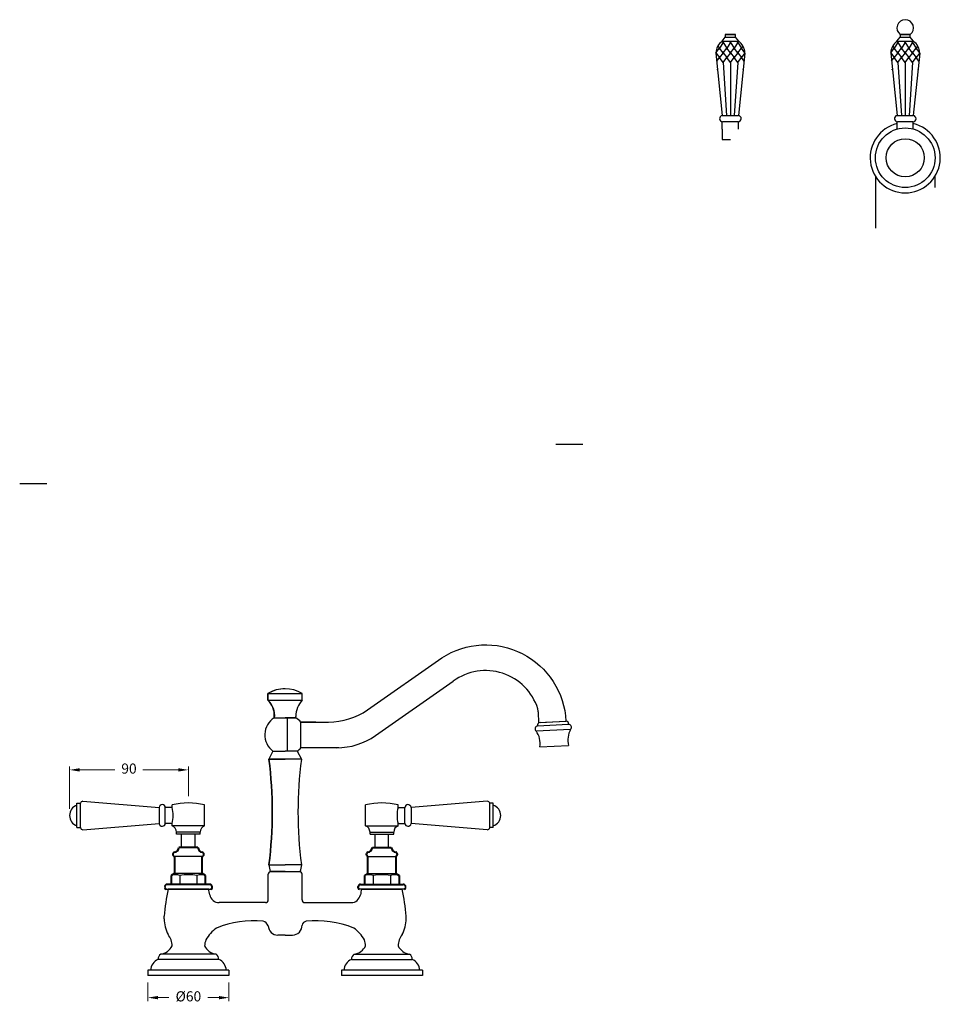
# Model space of a CAD drawing. Units: millimetres. Extents: x 554 to 5657, y -3397 to 625.
# Drawn here: x 2243 to 2923, y -1635 to -906 of the extents above; entities that cross this region are included whole.
import ezdxf

# ---------------------------------------------------------------- set-up
doc = ezdxf.new("R2010")
doc.units = ezdxf.units.MM
doc.layers.add('OUTLINE', color=70, linetype='Continuous', lineweight=40)
doc.styles.get("Standard").update_dxf_attribs({"font": 'arial.ttf'})
doc.dimstyles.new('200', dxfattribs={"dimtxt": 5, "dimasz": 5, "dimexe": 1.25, "dimexo": 5, "dimgap": 1, "dimtad": 0, "dimtih": 1, "dimtoh": 1, "dimtxsty": 'Standard', "dimcen": 0, "dimclrd": 256, "dimclre": 256, "dimadec": 0, "dimazin": 0, "dimtfac": 1, "dimtmove": 0, "dimatfit": 3, "dimfxl": 1, "dimlwd": 9, "dimlwe": 9, "dimarcsym": 0})

# ---------------------------------------------------------------- blocks, each defined once
blk = doc.blocks.new('*D44')
at = {"lineweight": 9, "transparency": 16777216}
for p, q in [((2337.51, -1618.43), (2337.51, -1632.2)), ((2397.51, -1618.43), (2397.51, -1632.2)), ((2345.01, -1629.7), (2353.07, -1629.7)), ((2390.01, -1629.7), (2381.95, -1629.7))]:
    blk.add_line(p, q, dxfattribs=at)
at = {"transparency": 16777216}
for points in [[(2345.01, -1628.45), (2345.01, -1630.95), (2337.51, -1629.7)], [(2390.01, -1628.45), (2390.01, -1630.95), (2397.51, -1629.7)]]:
    blk.add_solid(points, dxfattribs=at)
at = {"layer": 'Defpoints', "color": 0, "transparency": 16777216}
for p in [(2337.51, -1613.43), (2397.51, -1613.43), (2397.51, -1629.7)]:
    blk.add_point(p, dxfattribs=at)
at = {"color": 0, "transparency": 16777216, "insert": (2367.51, -1629.7), "char_height": 7.5, "attachment_point": 5}
blk.add_mtext('%%C60', dxfattribs=at)
blk = doc.blocks.new('*D45')
at = {"lineweight": 15, "transparency": 16777216}
for p, q in [((2279.63, -1489.98), (2279.63, -1458.77)), ((2367.51, -1480.73), (2367.51, -1458.77))]:
    blk.add_line(p, q, dxfattribs=at)
at = {"lineweight": 9, "transparency": 16777216}
for p, q in [((2287.13, -1461.27), (2313.21, -1461.27)), ((2360.01, -1461.27), (2333.93, -1461.27))]:
    blk.add_line(p, q, dxfattribs=at)
at = {"transparency": 16777216}
for points in [[(2287.13, -1460.02), (2287.13, -1462.52), (2279.63, -1461.27)], [(2360.01, -1460.02), (2360.01, -1462.52), (2367.51, -1461.27)]]:
    blk.add_solid(points, dxfattribs=at)
at = {"layer": 'Defpoints', "color": 0, "transparency": 16777216}
for p in [(2279.63, -1461.27), (2367.51, -1485.73), (2279.63, -1494.98)]:
    blk.add_point(p, dxfattribs=at)
at = {"color": 0, "transparency": 16777216, "insert": (2323.57, -1461.27), "char_height": 7.5, "attachment_point": 5}
blk.add_mtext('90', dxfattribs=at)

msp = doc.modelspace()

# ---------------------------------------------------------------- linework, layer by layer
for p, q in [((2764.38999, -917.43836), (2771.91131, -917.43836)), ((2762.75357, -923.39391), (2760.05503, -927.51639)), ((2762.02143, -922.43836), (2764.38999, -919.43836)), ((2762.75357, -923.39391), (2762.02143, -922.43836)), ((2762.02143, -922.43836), (2774.27986, -922.43836)), ((2762.75357, -923.39391), (2763.49446, -922.42692)), ((2762.75357, -923.39391), (2765.45211, -927.51639)), ((2764.38999, -919.43836), (2771.91131, -919.43836)), ((2768.15065, -923.39391), (2765.45211, -927.51639)), ((2768.15065, -923.39391), (2767.41852, -922.43836)), ((2768.15065, -923.39391), (2768.88278, -922.43836)), ((2768.15065, -923.39391), (2770.84919, -927.51639)), ((2773.54773, -923.39391), (2770.84919, -927.51639)), ((2774.27986, -922.43835), (2771.91131, -919.43836)), ((2773.54773, -923.39391), (2772.8156, -922.43836)), ((2773.54773, -923.39391), (2774.27986, -922.43835)), ((2773.54773, -923.39391), (2776.24627, -927.51639)), ((2757.40016, -931.16582), (2762.15065, -977.44735)), ((2757.40388, -931.1003), (2760.05503, -934.56048)), ((2757.41283, -930.96489), (2760.05503, -927.51639)), ((2758.97655, -926.1088), (2760.05503, -927.51639)), ((2762.75357, -931.03844), (2760.05503, -927.51639)), ((2762.75357, -931.03844), (2760.05503, -934.56048)), ((2762.75357, -931.03844), (2765.45211, -927.51639)), ((2762.75357, -931.03844), (2765.45211, -934.56048)), ((2768.15065, -931.03844), (2765.45211, -927.51639)), ((2768.15065, -931.03844), (2765.45211, -934.56048)), ((2768.15065, -931.03844), (2770.84919, -927.51639)), ((2768.15065, -931.03844), (2770.84919, -934.56048)), ((2773.54773, -931.03844), (2770.84919, -927.51639)), ((2773.54773, -931.03844), (2770.84919, -934.56048)), ((2773.54773, -931.03844), (2776.24627, -927.51639)), ((2773.54773, -931.03844), (2776.24627, -934.56048)), ((2778.90115, -931.16617), (2774.15065, -977.44077)), ((2777.32475, -926.1088), (2776.24627, -927.51639)), ((2778.88846, -930.96489), (2776.24627, -927.51639)), ((2778.89741, -931.1003), (2776.24627, -934.56048)), ((2758.03887, -937.1919), (2760.05503, -934.56048)), ((2762.75357, -938.08253), (2760.05503, -934.56048)), ((2762.75357, -938.08253), (2765.45211, -934.56048)), ((2762.75357, -938.08253), (2765.31054, -977.44562)), ((2768.15065, -938.08253), (2765.45211, -934.56048)), ((2768.15065, -938.08253), (2770.84919, -934.56048)), ((2768.15065, -938.08253), (2768.15065, -977.44406)), ((2768.15065, -938.08253), (2768.15065, -977.44406)), ((2773.54773, -938.08253), (2770.84919, -934.56048)), ((2773.54774, -938.08253), (2770.99077, -977.44562)), ((2773.54773, -938.08253), (2776.24627, -934.56048)), ((2778.26239, -937.19185), (2776.24627, -934.56048)), ((2758.65065, -943.63242), (2758.65065, -943.34869)), ((2758.65065, -943.63242), (2758.65065, -943.34869)), ((2777.65065, -943.63242), (2777.65065, -943.34726)), ((2762.15065, -977.44735), (2774.15065, -977.44077)), ((2762.15065, -977.44735), (2774.15065, -977.44077)), ((2762.15065, -987.40627), (2762.15065, -981.93342)), ((2762.15065, -986.32612), (2762.15065, -981.93342)), ((2773.90065, -981.93342), (2762.40065, -981.93342)), ((2773.90065, -981.93342), (2762.40065, -981.93342)), ((2774.15065, -987.40627), (2774.15065, -981.93342)), ((2774.15065, -986.32612), (2774.15065, -981.93342)), ((2762.15065, -987.40627), (2762.15065, -995.13817)), ((2762.15065, -995.13817), (2768.15065, -995.13817)), ((2639.0749, -1220.40604), (2649.0749, -1220.40604)), ((2639.0749, -1220.40604), (2650.0749, -1220.40604)), ((2639.0749, -1220.40604), (2653.0749, -1220.40604)), ((2639.0749, -1220.40604), (2659.0749, -1220.40604)), ((2242.79685, -1249.42562), (2252.79685, -1249.42562)), ((2242.79685, -1249.42562), (2253.79685, -1249.42562)), ((2242.79685, -1249.42562), (2256.79685, -1249.42562)), ((2242.79685, -1249.42562), (2262.79685, -1249.42562)), ((2426.31546, -1404.73869), (2451.71546, -1404.73869)), ((2426.31546, -1409.73869), (2426.31546, -1404.73869)), ((2451.71546, -1409.73869), (2451.71546, -1404.73869)), ((2426.31546, -1409.73869), (2451.71546, -1409.73869)), ((2431.01546, -1422.73869), (2431.01546, -1421.73869)), ((2431.01546, -1422.73869), (2447.01546, -1422.73869)), ((2447.01546, -1422.73869), (2439.01546, -1422.73869)), ((2440.4757, -1422.73869), (2440.4757, -1447.42727)), ((2447.01546, -1422.73869), (2447.01546, -1421.73869)), ((2447.01546, -1422.73869), (2447.01546, -1421.73869)), ((2430.01546, -1447.42727), (2427.01546, -1453.42727)), ((2430.01546, -1447.42727), (2439.01546, -1447.42727)), ((2448.01546, -1447.42727), (2439.01546, -1447.42727)), ((2448.01546, -1447.42727), (2451.01546, -1453.42727)), ((2448.01546, -1447.42727), (2451.01546, -1453.42727)), ((2427.01546, -1453.42727), (2439.01546, -1453.42727)), ((2451.01546, -1453.42727), (2427.01546, -1453.42727)), ((2451.01546, -1453.42727), (2439.01546, -1453.42727)), ((2427.00912, -1531.37904), (2439.00912, -1531.37904)), ((2427.00912, -1531.37904), (2428.00168, -1536.42819)), ((2451.00912, -1531.37904), (2439.00912, -1531.37904)), ((2451.00912, -1531.37904), (2450.01656, -1536.42819)), ((2426.50912, -1557.42819), (2426.50912, -1538.42819)), ((2439.00912, -1536.42819), (2428.00168, -1536.42819)), ((2429.49626, -1536.42832), (2448.52198, -1536.42807)), ((2429.50912, -1536.42819), (2448.50912, -1536.42819)), ((2429.50912, -1536.42819), (2448.50912, -1536.42819)), ((2439.00912, -1536.42819), (2450.01656, -1536.42819)), ((2451.50912, -1557.42819), (2451.50912, -1538.42819)), ((2382.50912, -1549.42819), (2352.50912, -1549.42819)), ((2382.50912, -1549.42819), (2352.50912, -1549.42819)), ((2352.50912, -1549.42819), (2367.50912, -1549.42819)), ((2495.50912, -1549.42819), (2525.50912, -1549.42819)), ((2495.50912, -1549.42819), (2525.50912, -1549.42819)), ((2525.50912, -1549.42819), (2510.50912, -1549.42819)), ((2424.50912, -1559.42819), (2390.23149, -1559.42819)), ((2424.50912, -1559.42819), (2390.23149, -1559.42819)), ((2453.50912, -1559.42819), (2487.78675, -1559.42819)), ((2349.50912, -1571.42411), (2349.50912, -1569.42819)), ((2528.50912, -1571.42411), (2528.50912, -1569.42819)), ((2439.00912, -1583.42819), (2433.50912, -1583.42819)), ((2439.00912, -1583.42819), (2444.50912, -1583.42819)), ((2390.00912, -1601.42819), (2345.00912, -1601.42819)), ((2388.00912, -1597.42819), (2347.00912, -1597.42819)), ((2488.00912, -1601.42819), (2533.00912, -1601.42819)), ((2490.00912, -1597.42819), (2531.00912, -1597.42819)), ((2397.50912, -1609.42819), (2337.50912, -1609.42819)), ((2337.50912, -1609.42819), (2337.50912, -1613.42819)), ((2397.50912, -1613.42819), (2337.50912, -1613.42819)), ((2373.50912, -1613.42819), (2361.50912, -1613.42819)), ((2397.50912, -1609.42819), (2397.50912, -1613.42819)), ((2540.50912, -1609.42819), (2480.58017, -1609.42819)), ((2480.58017, -1609.42819), (2480.58017, -1613.42819)), ((2540.50912, -1613.42819), (2480.58017, -1613.42819)), ((2540.50912, -1613.42819), (2480.58017, -1613.42819)), ((2516.50912, -1613.42819), (2504.50912, -1613.42819)), ((2540.50912, -1609.42819), (2540.50912, -1613.42819))]:
    msp.add_line(p, q)
at = {"color": 7}
for p, q in [((2893.62669, -917.43836), (2901.148, -917.43836)), ((2891.99026, -923.39391), (2889.29172, -927.51639)), ((2891.25813, -922.43836), (2893.62669, -919.43836)), ((2891.99026, -923.39391), (2891.25813, -922.43836)), ((2891.25813, -922.43836), (2903.51656, -922.43836)), ((2891.99026, -923.39391), (2892.73115, -922.42692)), ((2891.99026, -923.39391), (2894.6888, -927.51639)), ((2893.62669, -919.43836), (2901.148, -919.43836)), ((2897.38734, -923.39391), (2894.6888, -927.51639)), ((2897.38734, -923.39391), (2896.65521, -922.43836)), ((2897.38734, -923.39391), (2898.11947, -922.43836)), ((2897.38734, -923.39391), (2900.08588, -927.51639)), ((2902.78442, -923.39391), (2900.08588, -927.51639)), ((2903.51655, -922.43835), (2901.148, -919.43836)), ((2902.78442, -923.39391), (2902.05229, -922.43836)), ((2902.78442, -923.39391), (2903.51655, -922.43835)), ((2902.78442, -923.39391), (2905.48296, -927.51639)), ((2886.63686, -931.16582), (2891.38735, -977.44735)), ((2886.64057, -931.1003), (2889.29172, -934.56048)), ((2886.64953, -930.96489), (2889.29172, -927.51639)), ((2888.21324, -926.1088), (2889.29172, -927.51639)), ((2891.99026, -931.03844), (2889.29172, -927.51639)), ((2891.99026, -931.03844), (2889.29172, -934.56048)), ((2891.99026, -931.03844), (2894.6888, -927.51639)), ((2891.99026, -931.03844), (2894.6888, -934.56048)), ((2897.38734, -931.03844), (2894.6888, -927.51639)), ((2897.38734, -931.03844), (2894.6888, -934.56048)), ((2897.38734, -931.03844), (2900.08588, -927.51639)), ((2897.38734, -931.03844), (2900.08588, -934.56048)), ((2902.78442, -931.03844), (2900.08588, -927.51639)), ((2902.78442, -931.03844), (2900.08588, -934.56048)), ((2902.78442, -931.03844), (2905.48296, -927.51639)), ((2902.78442, -931.03844), (2905.48296, -934.56048)), ((2908.13784, -931.16617), (2903.38735, -977.44077)), ((2906.56144, -926.1088), (2905.48296, -927.51639)), ((2908.12516, -930.96489), (2905.48296, -927.51639)), ((2908.13411, -931.1003), (2905.48296, -934.56048)), ((2887.27556, -937.1919), (2889.29172, -934.56048)), ((2891.99026, -938.08253), (2889.29172, -934.56048)), ((2891.99026, -938.08253), (2894.6888, -934.56048)), ((2891.99026, -938.08253), (2894.54723, -977.44562)), ((2897.38734, -938.08253), (2894.6888, -934.56048)), ((2897.38734, -938.08253), (2900.08588, -934.56048)), ((2897.38734, -938.08253), (2897.38735, -977.44406)), ((2897.38734, -938.08253), (2897.38735, -977.44406)), ((2902.78442, -938.08253), (2900.08588, -934.56048)), ((2902.78443, -938.08253), (2900.22746, -977.44562)), ((2902.78442, -938.08253), (2905.48296, -934.56048)), ((2907.49908, -937.19185), (2905.48296, -934.56048)), ((2887.88735, -943.63242), (2887.88735, -943.34869)), ((2887.88735, -943.63242), (2887.88735, -943.34869)), ((2906.88735, -943.63242), (2906.88735, -943.34726)), ((2891.38735, -977.44735), (2903.38735, -977.44077)), ((2891.38735, -977.44735), (2903.38735, -977.44077)), ((2891.38735, -987.40627), (2891.38735, -981.93342)), ((2891.38735, -986.32612), (2891.38735, -981.93342)), ((2903.13735, -981.93342), (2891.63735, -981.93342)), ((2903.13735, -981.93342), (2891.63735, -981.93342)), ((2903.38735, -987.40627), (2903.38735, -981.93342)), ((2903.38735, -986.32612), (2903.38735, -981.93342)), ((2875.38735, -1022.35181), (2875.38735, -1060.63242)), ((2919.38735, -1022.35181), (2919.38735, -1030.63242)), ((2505.85532, -1435.88487), (2563.33485, -1395.66501)), ((2626.63166, -1426.29522), (2626.23938, -1418.81001)), ((2450.62365, -1444.92727), (2450.62365, -1425.92727)), ((2461.70976, -1425.92727), (2450.62365, -1425.92727)), ((2450.62365, -1444.92727), (2450.62365, -1425.92727)), ((2626.63166, -1426.29522), (2646.526, -1425.2526)), ((2627.4737, -1426.25109), (2646.61907, -1425.24772)), ((2624.57451, -1432.51284), (2650.06384, -1431.177)), ((2648.57962, -1427.69883), (2625.68703, -1428.89858)), ((2477.1765, -1444.92727), (2450.62365, -1444.92727)), ((2478.77567, -1444.92727), (2450.62365, -1444.92727)), ((2627.35642, -1444.28193), (2648.52737, -1443.17241)), ((2289.56837, -1484.47819), (2345.94689, -1488.97819)), ((2588.44987, -1484.47819), (2532.07135, -1488.97819)), ((2285.13188, -1503.97819), (2285.13188, -1485.97819)), ((2285.13188, -1485.97819), (2287.63188, -1485.97819)), ((2287.63188, -1503.97819), (2287.63188, -1485.97819)), ((2345.94689, -1488.97819), (2345.94031, -1500.97819)), ((2355.50912, -1488.97819), (2350.43295, -1488.97819)), ((2350.43295, -1500.72819), (2350.43295, -1489.22819)), ((2355.50912, -1488.97819), (2355.50912, -1487.22819)), ((2379.50912, -1502.72819), (2379.50912, -1487.22819)), ((2498.50912, -1502.72819), (2498.50912, -1487.22819)), ((2522.50912, -1488.97819), (2522.50912, -1487.22819)), ((2522.50912, -1488.97819), (2527.58529, -1488.97819)), ((2527.58529, -1500.72819), (2527.58529, -1489.22819)), ((2532.07135, -1488.97819), (2532.07793, -1500.97819)), ((2590.38636, -1503.97819), (2590.38636, -1485.97819)), ((2592.88636, -1485.97819), (2590.38636, -1485.97819)), ((2592.88636, -1503.97819), (2592.88636, -1485.97819)), ((2285.13188, -1503.97819), (2287.63188, -1503.97819)), ((2289.56837, -1505.47819), (2345.94031, -1500.97819)), ((2355.50912, -1500.97819), (2350.43295, -1500.97819)), ((2355.50912, -1502.72819), (2355.50912, -1500.97819)), ((2379.50912, -1502.72819), (2355.50912, -1502.72819)), ((2498.50912, -1502.72819), (2522.50912, -1502.72819)), ((2522.50912, -1500.97819), (2527.58529, -1500.97819)), ((2522.50912, -1502.72819), (2522.50912, -1500.97819)), ((2588.44987, -1505.47819), (2532.07793, -1500.97819)), ((2592.88636, -1503.97819), (2590.38636, -1503.97819)), ((2358.75912, -1508.72819), (2358.75912, -1507.22819)), ((2376.25912, -1507.22819), (2358.75912, -1507.22819)), ((2376.25912, -1508.72819), (2358.75912, -1508.72819)), ((2362.50912, -1518.72819), (2362.50912, -1508.72819)), ((2372.50912, -1508.72819), (2362.50912, -1508.72819)), ((2372.50912, -1518.72819), (2372.50912, -1508.72819)), ((2376.25912, -1508.72819), (2376.25912, -1507.22819)), ((2501.75912, -1508.72819), (2501.75912, -1507.22819)), ((2501.75912, -1507.22819), (2519.25912, -1507.22819)), ((2501.75912, -1508.72819), (2519.25912, -1508.72819)), ((2505.50912, -1518.72819), (2505.50912, -1508.72819)), ((2505.50912, -1508.72819), (2515.50912, -1508.72819)), ((2515.50912, -1518.72819), (2515.50912, -1508.72819)), ((2519.25912, -1508.72819), (2519.25912, -1507.22819)), ((2377.75912, -1525.22819), (2357.25912, -1525.22819)), ((2500.25912, -1525.22819), (2520.75912, -1525.22819)), ((2377.75912, -1537.9282), (2357.25912, -1537.9282)), ((2361.15912, -1539.3427), (2361.15912, -1545.92819)), ((2373.85912, -1539.3427), (2373.85912, -1545.92819)), ((2428.50912, -1536.42819), (2449.50912, -1536.42819)), ((2500.25912, -1537.9282), (2520.75912, -1537.9282)), ((2504.15912, -1539.3427), (2504.15912, -1545.92819)), ((2516.85912, -1539.3427), (2516.85912, -1545.92819)), ((2350.00912, -1547.62819), (2350.00912, -1548.42819)), ((2528.00912, -1547.62819), (2528.00912, -1548.42819))]:
    msp.add_line(p, q, dxfattribs=at)
at = {"color": 7, "linetype": 'Continuous'}
for p, q in [((2428.00912, -1536.42819), (2450.00912, -1536.42819)), ((2428.00912, -1536.42819), (2450.00912, -1536.42819)), ((2351.00912, -1549.42819), (2384.00912, -1549.42819)), ((2527.00912, -1549.42819), (2494.00912, -1549.42819))]:
    msp.add_line(p, q, dxfattribs=at)
msp.add_lwpolyline([(2764.38999, -917.43836), (2764.38999, -919.43836), (2771.91131, -919.43836), (2771.91131, -917.43836)], close=True)
at = {"color": 7}
msp.add_lwpolyline([(2893.62669, -917.43836), (2893.62669, -919.43836), (2901.148, -919.43836), (2901.148, -917.43836)], close=True, dxfattribs=at)
for points in [[(2758.62555, -943.63242), (2758.62555, -943.1041)], [(2887.86224, -943.63242), (2887.86224, -943.1041)]]:
    msp.add_lwpolyline(points)
msp.add_lwpolyline([(2450.62365, -1425.92727), (2471.18582, -1425.92727, 0.153914721), (2499.86464, -1416.88487), (2554.86486, -1378.37331, -0.577829075), (2646.61907, -1425.24772)], format="xyb", dxfattribs=at)
msp.add_lwpolyline([(2439.01546, -1401.27262, 0.134008981), (2426.31546, -1404.73869), (2426.31546, -1409.73869, -0.221695356), (2431.01546, -1422.73869, 0.525626125), (2430.01546, -1447.42727), (2427.01546, -1453.42727, -0.064649944), (2427.01546, -1531.37904), (2428.00168, -1536.42819), (2439.00912, -1536.42819)], format="xyb")
for radius in [22.04294, 14.10574]:
    msp.add_circle((2897.38735, -1008.6169), radius)
for centre, radius, start, end in [((2897.38734, -912.6287), 6.12921, 307.84754262, 232.15244394), ((2898.20371, -931.70334), 11.57934, 126.85741734, 177.33933339), ((2896.57098, -931.70333), 11.57933, 2.658884, 53.14262249), ((2891.63735, -979.68342), 2.25, 96.37937021, 270), ((2891.63735, -979.68342), 2.25, 96.37937021, 270), ((2903.13402, -979.67995), 2.25347, 270.08460959, 83.54534453), ((2903.13402, -979.67995), 2.25347, 270.08460959, 83.54534453), ((2587.23292, -1428.25377), 40.41219, 17.53938769, 126.25343311), ((2605.58464, -1420.97413), 20.7678, 5.98140008, 13.64441853), ((2627.57838, -1428.24835), 2, 93, 198.97277), ((2646.63067, -1427.24986), 2, 347.02723, 93), ((2625.75374, -1430.89747), 2, 91.91141795, 233.87033727), ((2611.54931, -1441.805), 16, 351.09431021, 35.50401243), ((2663.98898, -1439.05675), 16, 150.49598757, 194.90568979), ((2648.72222, -1429.69374), 2, 312.12966273, 94.08858205), ((2477.1765, -1394.92727), 50, 270, 305), ((2289.56837, -1486.47819), 2, 90, 165.52248781), ((2588.44987, -1486.47819), 2, 14.47751219, 90), ((2287.63188, -1494.97819), 8, 108.20995686, 251.79004314), ((2348.18295, -1489.22819), 2.25, 0, 173.62062979), ((2367.50912, -1534.47819), 48.75, 75.7499673, 104.2500327), ((2332.27122, -1494.97819), 24, 345.52248781, 14.47751219), ((2510.50912, -1534.47819), 48.75, 75.7499673, 104.2500327), ((2545.74702, -1494.97819), 24, 165.52248781, 194.47751219), ((2529.83529, -1489.22819), 2.25, 6.37937021, 180), ((2590.38636, -1494.97819), 8, 288.20995686, 71.79004314), ((2289.56837, -1503.47819), 2, 194.47751219, 270), ((2348.17949, -1500.72487), 2.25347, 186.45465547, 359.91539041), ((2353.76254, -1507.41322), 5, 2.12073327, 69.55457264), ((2381.2557, -1507.41322), 5, 110.44542736, 177.87926673), ((2496.76254, -1507.41322), 5, 2.12073327, 69.55457264), ((2524.2557, -1507.41322), 5, 110.44542736, 177.87926673), ((2529.83875, -1500.72487), 2.25347, 180.08460959, 353.54534453), ((2588.44987, -1503.47819), 2, 270, 345.52248781), ((2357.98412, -1549.17333), 10.33062, 72.10108362, 107.89891638), ((2367.50912, -1579.4152), 40.5725, 80.99562091, 99.00437909), ((2377.03412, -1549.17333), 10.33062, 72.10108362, 107.89891638), ((2428.50912, -1538.42819), 2, 90, 180), ((2449.50912, -1538.42819), 2, 0, 90), ((2500.98412, -1549.17333), 10.33062, 72.10108362, 107.89891638), ((2510.50912, -1579.4152), 40.5725, 80.99562091, 99.00437909), ((2520.03412, -1549.17333), 10.33062, 72.10108362, 107.89891638), ((2424.50912, -1557.42819), 2, 270, 0), ((2453.50912, -1557.42819), 2, 180, 270), ((2419.66784, -1580.14565), 7.73317, 27.77480741, 66.68219512), ((2455.80734, -1577.39711), 4.49305, 107.54467045, 163.0655206)]:
    msp.add_arc(centre, radius, start, end, dxfattribs=at)
for centre, radius, start, end in [((2768.96702, -931.70334), 11.57934, 126.85741734, 177.33933339), ((2767.33429, -931.70333), 11.57933, 2.658884, 53.14262249), ((2762.40065, -979.68342), 2.25, 96.37937021, 270), ((2773.89733, -979.67995), 2.25347, 270.08460959, 83.54534453), ((2773.89733, -979.67995), 2.25347, 270.08460959, 83.54534453), ((2897.38735, -1008.6169), 25.93546, 103.37618446, 76.62381554), ((2439.01546, -1426.27262), 25, 59.46929766, 120.53070234), ((2415.02904, -1421.07962), 16, 357.63921583, 45.13802983), ((2463.00188, -1421.07962), 16, 134.86197017, 182.36078417), ((2439.01546, -1435.42727), 15, 122.23095264, 233.13010235), ((2439.01546, -1435.42727), 15, 39.29648024, 57.76904736), ((2439.01546, -1435.42727), 15, 306.86989765, 320.70351976), ((2127.21474, -1492.37877), 302.32052, 352.58801254, 7.40266495), ((2750.80985, -1492.42755), 302.32052, 172.58801254, 187.40266495), ((2525.1687, -1585.55213), 176.39804, 168.18299896, 174.75546982), ((2209.84954, -1585.55213), 176.39804, 10.40542492, 11.81700104), ((2668.1687, -1585.55213), 176.39804, 168.18299896, 169.59457508), ((2352.84954, -1585.55213), 176.39804, 5.24453018, 11.81700104), ((2390.23149, -1552.42819), 7, 190.40542492, 270), ((2487.78675, -1552.42819), 7, 270, 349.59457508), ((2377.81855, -1570.42615), 28.32702, 182.01894567, 206.46046333), ((2500.19969, -1570.42615), 28.32702, 333.53953667, 357.98105433), ((2406.5159, -1602.50609), 30.4012, 126.91671133, 149.32411514), ((2416.73713, -1650.80826), 77.99465, 85.59405678, 111.4184486), ((2433.50912, -1576.42819), 7, 180.93161971, 270), ((2444.50373, -1576.41519), 7.013, 270.04400085, 2.67093044), ((2461.28111, -1650.80826), 77.99465, 68.5815514, 95.0224993), ((2471.50234, -1602.50609), 30.4012, 30.67588486, 53.08328867), ((2341.1232, -1591.91912), 14.39429, 1.9544857, 38.0455143), ((2393.89504, -1591.91912), 14.39429, 160, 178.0455143), ((2484.1232, -1591.91912), 14.39429, 1.9544857, 20), ((2536.89504, -1591.91912), 14.39429, 141.9544857, 178.0455143), ((2345.9063, -1586.84504), 10.64046, 275.94903476, 334.48615118), ((2389.11194, -1586.84504), 10.64046, 205.51384882, 264.05096524), ((2488.9063, -1586.84504), 10.64046, 275.94903476, 334.48615118), ((2532.11194, -1586.84504), 10.64046, 205.51384882, 264.05096524), ((2348.93848, -1610.02026), 9.44793, 114.57578575, 176.40716827), ((2350.66604, -1601.75665), 5.66644, 130.19294136, 176.67695629), ((2384.3522, -1601.75665), 5.66644, 3.32304371, 49.80705864), ((2386.07976, -1610.02026), 9.44793, 3.59283173, 65.42421425), ((2491.93848, -1610.02026), 9.44793, 114.57578575, 176.40716827), ((2493.66604, -1601.75665), 5.66644, 130.19294136, 176.67695629), ((2527.3522, -1601.75665), 5.66644, 3.32304371, 49.80705864), ((2529.07976, -1610.02026), 9.44793, 3.59283173, 65.42421425)]:
    msp.add_arc(centre, radius, start, end)
at = {"layer": 'OUTLINE', "color": 7, "lineweight": 40}
for p, q in [((2362.60912, -1518.72819), (2360.50912, -1518.72819)), ((2372.40912, -1518.72819), (2362.60912, -1518.72819)), ((2374.50912, -1518.72819), (2372.40912, -1518.72819)), ((2503.50912, -1518.72819), (2505.60912, -1518.72819)), ((2505.60912, -1518.72819), (2515.40912, -1518.72819)), ((2515.40912, -1518.72819), (2517.50912, -1518.72819)), ((2357.25912, -1525.22819), (2357.25912, -1537.9282)), ((2377.75912, -1537.9282), (2377.75912, -1525.22819)), ((2500.25912, -1537.9282), (2500.25912, -1525.22819)), ((2520.75912, -1525.22819), (2520.75912, -1537.9282)), ((2357.25912, -1537.9282), (2354.80912, -1539.3427)), ((2354.80912, -1539.3427), (2354.80912, -1545.92819)), ((2380.20912, -1539.3427), (2377.75912, -1537.9282)), ((2380.20912, -1545.92819), (2380.20912, -1539.3427)), ((2497.80912, -1539.3427), (2500.25912, -1537.9282)), ((2497.80912, -1545.92819), (2497.80912, -1539.3427)), ((2520.75912, -1537.9282), (2523.20912, -1539.3427)), ((2523.20912, -1539.3427), (2523.20912, -1545.92819)), ((2383.30912, -1545.92819), (2351.70912, -1545.92819)), ((2385.00912, -1548.42819), (2385.00912, -1547.62819)), ((2493.00912, -1548.42819), (2493.00912, -1547.62819)), ((2494.70912, -1545.92819), (2526.30912, -1545.92819))]:
    msp.add_line(p, q, dxfattribs=at)
for centre, radius, start, end in [((2356.5327, -1518.29446), 4, 280.44393038, 353.77502036), ((2378.48554, -1518.29446), 4, 186.22497964, 259.55606962), ((2499.5327, -1518.29446), 4, 280.44393038, 353.77502036), ((2521.48554, -1518.29446), 4, 186.22497964, 259.55606962), ((2357.53427, -1523.72807), 1.52515, 100.44393038, 259.60657525), ((2377.48397, -1523.72807), 1.52515, 280.39342475, 79.55606962), ((2500.53427, -1523.72807), 1.52515, 100.44393038, 259.60657525), ((2520.48397, -1523.72807), 1.52515, 280.39342475, 79.55606962), ((2351.70912, -1547.62819), 1.7, 90, 180), ((2351.00912, -1548.42819), 1, 180, 270), ((2383.30912, -1547.62819), 1.7, 360, 90), ((2384.00912, -1548.42819), 1, 270, 360), ((2494.70912, -1547.62819), 1.7, 90, 180), ((2494.00912, -1548.42819), 1, 180, 270), ((2526.30912, -1547.62819), 1.7, 0, 90), ((2527.00912, -1548.42819), 1, 270, 0)]:
    msp.add_arc(centre, radius, start, end, dxfattribs=at)

# ---------------------------------------------------------------- dimensions: what is measured, and where the dimension line sits
at = {"color": 7}
dim = msp.add_linear_dim(base=(2279.63188, -1461.26841), p1=(2367.50912, -1485.72819), p2=(2279.63188, -1494.97819), angle=180, text='90', dimstyle='200', override={"dimtxt": 7.5, "dimasz": 7.5, "dimexe": 2.5, "dimgap": 5, "dimtoh": 0, "dimlwe": 15, "dimarcsym": 1}, dxfattribs=at)
dim.commit()
dim.dimension.update_dxf_attribs({"geometry": '*D45', "text_midpoint": (2323.5705, -1461.26841)})
dim = msp.add_linear_dim(base=(2397.50912, -1629.70362), p1=(2337.50912, -1613.42819), p2=(2397.50912, -1613.42819), text='%%C<>', dimstyle='200', override={"dimtxt": 7.5, "dimasz": 7.5, "dimexe": 2.5, "dimgap": 5, "dimarcsym": 1}, dxfattribs=at)
dim.commit()
dim.dimension.update_dxf_attribs({"geometry": '*D44', "text_midpoint": (2367.50912, -1629.70362), "dimtype": 160})

doc.saveas('drawing.dxf')
